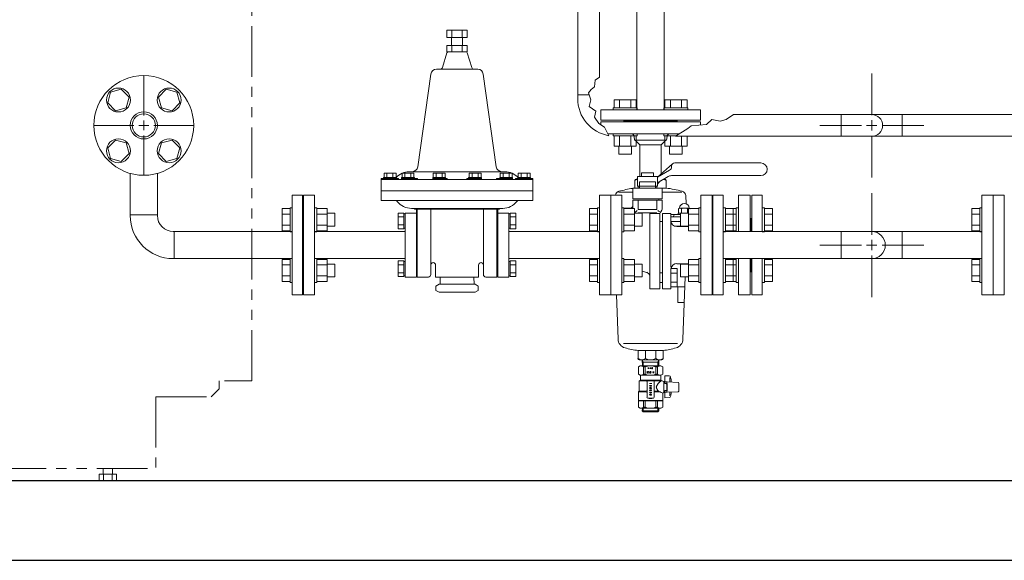
# Model space of a CAD drawing. Units: millimetres. Extents: x 3895 to 13204, y 1335 to 8822.
# Drawn here: x 5129 to 6362, y 3928 to 4605 of the extents above; entities that cross this region are included whole.
import ezdxf

# ---------------------------------------------------------------- set-up
doc = ezdxf.new("R2010")
doc.units = ezdxf.units.MM
for name, pattern in [('CENTER2', [1.125, 0.75, -0.125, 0.125, -0.125]), ('PHANTOM', [63.5, 31.75, -6.35, 6.35, -6.35, 6.35, -6.35]), ('実線', [0])]:
    doc.linetypes.add(name, pattern=pattern)
for name, color, linetype in [('CSLAYER17', 7, 'Continuous'), ('HI_VB', 7, 'Continuous'), ('NoLayerName_001', 7, 'Continuous'), ('ガス管', 7, 'Continuous')]:
    doc.layers.add(name, color=color, linetype=linetype)
doc.layers.add('図面枠', color=7, linetype='Continuous', lineweight=50)

msp = doc.modelspace()

# ---------------------------------------------------------------- linework, layer by layer
at = {"color": 4, "linetype": 'PHANTOM', "lineweight": 9, "ltscale": 2}
for p, q in [((5419.6, 4152.6), (5419.6, 5242.6)), ((5378.9, 4152.6), (5378.9, 4142.6)), ((5385.4, 4152.6), (5419.6, 4152.6)), ((5299.4, 4132.6), (5368.9, 4132.6)), ((5299.4, 4132.6), (5299.4, 4042.6)), ((5378.9, 4142.6), (5368.9, 4132.6)), ((4717.6, 4042.6), (5299.4, 4042.6)), ((5228.4, 4035.6), (5250.4, 4035.6)), ((5228.4, 4035.6), (5228.4, 4027.6)), ((5233.4, 4042.6), (5233.4, 4035.6)), ((5233.9, 4035.6), (5233.9, 4027.6)), ((5244.9, 4035.6), (5244.9, 4027.6)), ((5245.4, 4042.6), (5245.4, 4035.6)), ((5250.4, 4035.6), (5250.4, 4027.6)), ((5228.4, 4027.6), (5250.4, 4027.6))]:
    msp.add_line(p, q, dxfattribs=at)
at = {"color": 3, "lineweight": 9}
for p, q in [((5664.2, 4591.9), (5689.6, 4591.9)), ((5664.2, 4582.9), (5664.2, 4591.9)), ((5670.5, 4582.9), (5670.5, 4591.9)), ((5683.2, 4582.9), (5683.2, 4591.9)), ((5689.6, 4582.9), (5689.6, 4591.9)), ((5689.6, 4582.9), (5664.2, 4582.9)), ((5669.9, 4572.9), (5669.9, 4582.9)), ((5683.9, 4572.9), (5683.9, 4582.9)), ((5664.2, 4572.9), (5664.2, 4564.9)), ((5670.5, 4572.9), (5670.5, 4564.9)), ((5683.2, 4572.9), (5683.2, 4564.9)), ((5689.6, 4572.9), (5689.6, 4564.9)), ((5644, 4536.9), (5627.7, 4420.6)), ((5709.7, 4536.9), (5726, 4420.6)), ((5584.9, 4407.3), (5584.9, 4406.1)), ((5585.4, 4412.8), (5585.4, 4407.3)), ((5589.1, 4412.8), (5589.1, 4407.3)), ((5596.6, 4412.8), (5596.6, 4407.3)), ((5600.4, 4412.8), (5600.4, 4407.3)), ((5600.9, 4407.3), (5600.9, 4406.1)), ((5603.6, 4406.1), (5603.6, 4404.6)), ((5607.4, 4407.3), (5607.4, 4406.1)), ((5607.4, 4404.6), (5607.4, 4406.1)), ((5607.9, 4412.8), (5607.9, 4407.3)), ((5611.6, 4412.8), (5611.6, 4407.3)), ((5619.1, 4412.8), (5619.1, 4407.3)), ((5622.9, 4412.8), (5622.9, 4407.3)), ((5623.4, 4407.3), (5623.4, 4406.1)), ((5627.4, 4406.1), (5627.4, 4404.6)), ((5646.4, 4407.3), (5646.4, 4406.1)), ((5646.4, 4404.6), (5646.4, 4406.1)), ((5646.9, 4412.8), (5646.9, 4407.3)), ((5650.6, 4412.8), (5650.6, 4407.3)), ((5658.1, 4412.8), (5658.1, 4407.3)), ((5661.9, 4412.8), (5661.9, 4407.3)), ((5662.4, 4407.3), (5662.4, 4406.1)), ((5664.5, 4406.1), (5664.5, 4404.6)), ((5689.2, 4406.1), (5689.2, 4404.6)), ((5691.4, 4407.3), (5691.4, 4406.1)), ((5691.9, 4412.8), (5691.9, 4407.3)), ((5695.7, 4412.8), (5695.7, 4407.3)), ((5703.2, 4412.8), (5703.2, 4407.3)), ((5706.9, 4412.8), (5706.9, 4407.3)), ((5707.4, 4407.3), (5707.4, 4406.1)), ((5707.4, 4404.6), (5707.4, 4406.1)), ((5726.4, 4406.1), (5726.4, 4404.6)), ((5730.4, 4407.3), (5730.4, 4406.1)), ((5730.9, 4412.8), (5730.9, 4407.3)), ((5734.7, 4412.8), (5734.7, 4407.3)), ((5742.2, 4412.8), (5742.2, 4407.3)), ((5745.9, 4412.8), (5745.9, 4407.3)), ((5746.4, 4407.3), (5746.4, 4406.1)), ((5746.4, 4404.6), (5746.4, 4406.1)), ((5750.2, 4406.1), (5750.2, 4404.6)), ((5752.9, 4407.3), (5752.9, 4406.1)), ((5753.4, 4412.8), (5753.4, 4407.3)), ((5757.2, 4412.8), (5757.2, 4407.3)), ((5764.7, 4412.8), (5764.7, 4407.3)), ((5768.4, 4412.8), (5768.4, 4407.3)), ((5768.9, 4407.3), (5768.9, 4406.1)), ((5301.4, 4360.7), (5267.4, 4360.7)), ((5267.4, 4359.6), (5267.4, 4360.7)), ((5301.4, 4359.6), (5301.4, 4360.7)), ((5610.3, 4362.7), (5603.3, 4362.7)), ((5610.3, 4357.8), (5603.3, 4357.8)), ((5611.9, 4361.9), (5610.3, 4361.9)), ((5741.9, 4361.9), (5743.5, 4361.9)), ((5743.5, 4362.7), (5750.5, 4362.7)), ((5743.5, 4357.8), (5750.5, 4357.8)), ((5610.3, 4348), (5603.3, 4348)), ((5610.3, 4343.1), (5603.3, 4343.1)), ((5611.9, 4343.9), (5610.3, 4343.9)), ((5741.9, 4343.9), (5743.5, 4343.9)), ((5743.5, 4348), (5750.5, 4348)), ((5743.5, 4343.1), (5750.5, 4343.1)), ((5321.4, 4339.6), (5322.5, 4339.6)), ((5322.5, 4305.6), (5322.5, 4339.6)), ((5996.4, 4339.6), (5996.4, 4305.6)), ((5321.4, 4305.6), (5322.5, 4305.6)), ((5610.3, 4302.7), (5603.3, 4302.7)), ((5610.3, 4297.8), (5603.3, 4297.8)), ((5611.9, 4301.9), (5610.3, 4301.9)), ((5741.9, 4301.9), (5743.5, 4301.9)), ((5743.5, 4302.7), (5750.5, 4302.7)), ((5743.5, 4297.8), (5750.5, 4297.8)), ((5610.3, 4288), (5603.3, 4288)), ((5610.3, 4283.1), (5603.3, 4283.1)), ((5611.9, 4283.9), (5610.3, 4283.9)), ((5741.9, 4283.9), (5743.5, 4283.9)), ((5743.5, 4288), (5750.5, 4288)), ((5743.5, 4283.1), (5750.5, 4283.1))]:
    msp.add_line(p, q, dxfattribs=at)
at = {"color": 3, "linetype": 'Continuous', "lineweight": 9}
for p, q in [((5664.2, 4572.9), (5689.6, 4572.9)), ((5664.2, 4564.9), (5689.6, 4564.9)), ((5664.1, 4563.5), (5658.5, 4545)), ((5689.7, 4563.5), (5695.3, 4545)), ((5651, 4542.9), (5676.9, 4542.9)), ((5702.8, 4542.9), (5676.9, 4542.9)), ((5581.9, 4406.1), (5581.9, 4378.6)), ((5581.9, 4406.1), (5603.6, 4406.1)), ((5581.9, 4404.6), (5665.1, 4404.6)), ((5581.9, 4404.6), (5771.9, 4404.6)), ((5584.9, 4407.3), (5600.9, 4407.3)), ((5585.4, 4412.8), (5600.4, 4412.8)), ((5607.4, 4407.3), (5623.4, 4407.3)), ((5607.4, 4406.1), (5627.4, 4406.1)), ((5607.9, 4412.8), (5622.9, 4412.8)), ((5736.9, 4414.6), (5616.9, 4414.6)), ((5646.4, 4407.3), (5662.4, 4407.3)), ((5646.4, 4406.1), (5664.5, 4406.1)), ((5646.9, 4412.8), (5661.9, 4412.8)), ((5707.4, 4406.1), (5689.2, 4406.1)), ((5707.4, 4407.3), (5691.4, 4407.3)), ((5706.9, 4412.8), (5691.9, 4412.8)), ((5746.4, 4406.1), (5726.4, 4406.1)), ((5746.4, 4407.3), (5730.4, 4407.3)), ((5745.9, 4412.8), (5730.9, 4412.8)), ((5771.9, 4406.1), (5750.2, 4406.1)), ((5768.9, 4407.3), (5752.9, 4407.3)), ((5768.4, 4412.8), (5753.4, 4412.8)), ((5771.9, 4406.1), (5771.9, 4378.6)), ((5484.4, 4385.1), (5484.4, 4260.1)), ((5498.4, 4385.1), (5484.4, 4385.1)), ((5498.4, 4385.1), (5498.4, 4260.1)), ((5581.9, 4390.6), (5771.9, 4390.6)), ((5855.4, 4385.1), (5855.4, 4260.1)), ((5855.4, 4385.1), (5869.4, 4385.1)), ((5869.4, 4385.1), (5869.4, 4260.1)), ((6334.5, 4385.1), (6334.5, 4260.1)), ((6334.5, 4385.1), (6348.5, 4385.1)), ((6348.5, 4385.1), (6348.5, 4260.1)), ((5771.9, 4378.6), (5581.9, 4378.6)), ((5619.8, 4368.6), (5676.9, 4368.6)), ((5624.1, 4367.6), (5676.9, 4367.6)), ((5625.9, 4367.6), (5625.9, 4282.6)), ((5626.9, 4367.6), (5626.9, 4282.6)), ((5643.9, 4367.6), (5643.9, 4285.6)), ((5734.1, 4368.6), (5676.9, 4368.6)), ((5729.7, 4367.6), (5676.9, 4367.6)), ((5709.9, 4367.6), (5709.9, 4285.6)), ((5726.9, 4367.6), (5726.9, 4282.6)), ((5727.9, 4367.6), (5727.9, 4282.6)), ((5603.3, 4362.7), (5603.3, 4343.1)), ((5610.3, 4362.7), (5610.3, 4343.1)), ((5611.9, 4362.6), (5611.9, 4282.6)), ((5625.9, 4362.6), (5611.9, 4362.6)), ((5741.9, 4362.6), (5727.9, 4362.6)), ((5741.9, 4362.6), (5741.9, 4282.6)), ((5741.9, 4362.6), (5741.9, 4282.6)), ((5743.5, 4362.7), (5743.5, 4343.1)), ((5750.5, 4362.7), (5750.5, 4343.1)), ((5322.5, 4339.6), (5470.4, 4339.6)), ((5611.9, 4339.6), (5498.4, 4339.6)), ((5741.9, 4339.6), (5855.4, 4339.6)), ((5322.5, 4305.6), (5470.4, 4305.6)), ((5611.9, 4305.6), (5498.4, 4305.6)), ((5741.9, 4305.6), (5855.4, 4305.6)), ((5603.3, 4302.7), (5603.3, 4283.1)), ((5610.3, 4302.7), (5610.3, 4283.1)), ((5649.9, 4297.6), (5649.9, 4282.6)), ((5703.9, 4297.6), (5703.9, 4282.6)), ((5743.5, 4302.7), (5743.5, 4283.1)), ((5750.5, 4302.7), (5750.5, 4283.1)), ((5625.9, 4282.6), (5611.9, 4282.6)), ((5626.9, 4282.6), (5640.9, 4282.6)), ((5649.9, 4282.6), (5676.9, 4282.6)), ((5655.7, 4273.6), (5655.9, 4282.6)), ((5703.9, 4282.6), (5676.9, 4282.6)), ((5698.1, 4273.6), (5697.8, 4282.6)), ((5726.9, 4282.6), (5712.9, 4282.6)), ((5741.9, 4282.6), (5727.9, 4282.6)), ((5727.9, 4282.6), (5741.9, 4282.6)), ((5654.4, 4273.6), (5650.4, 4271.3)), ((5650.4, 4271.3), (5650.4, 4265.9)), ((5654.4, 4273.6), (5676.9, 4273.6)), ((5699.4, 4273.6), (5676.9, 4273.6)), ((5699.4, 4273.6), (5703.4, 4271.3)), ((5703.4, 4271.3), (5703.4, 4265.9)), ((5498.4, 4260.1), (5484.4, 4260.1)), ((5654.4, 4263.6), (5650.4, 4265.9)), ((5654.4, 4263.6), (5676.9, 4263.6)), ((5699.4, 4263.6), (5676.9, 4263.6)), ((5699.4, 4263.6), (5703.4, 4265.9)), ((5855.4, 4260.1), (5869.4, 4260.1)), ((6334.5, 4260.1), (6348.5, 4260.1))]:
    msp.add_line(p, q, dxfattribs=at)
at = {"color": 6, "lineweight": 9}
for p, q in [((6196.4, 4485.6), (6196.4, 4537.7)), ((6023.3, 4486.2), (6555.5, 4486.2)), ((6131.3, 4472.6), (6183.4, 4472.6)), ((6209.4, 4472.6), (6261.5, 4472.6)), ((5950.6, 4459), (6555.5, 4459)), ((6196.4, 4407.5), (6196.4, 4459.6)), ((6196.4, 4335.6), (6196.4, 4387.7)), ((6131.3, 4322.6), (6183.4, 4322.6)), ((6209.4, 4322.6), (6261.5, 4322.6)), ((6196.4, 4257.5), (6196.4, 4309.6))]:
    msp.add_line(p, q, dxfattribs=at)
at = {"color": 6, "linetype": 'Continuous', "lineweight": 9}
for p, q in [((6196.4, 4466.1), (6196.4, 4479.1)), ((6189.9, 4472.6), (6202.9, 4472.6)), ((6189.9, 4322.6), (6202.9, 4322.6)), ((6196.4, 4316.1), (6196.4, 4329.1))]:
    msp.add_line(p, q, dxfattribs=at)
at = {"color": 3, "linetype": '実線', "lineweight": 9, "ltscale": 0.001}
msp.add_circle((5284.4, 4472.6), 14.5, dxfattribs=at)
at = {"color": 3, "linetype": 'Continuous', "lineweight": 9}
for centre, radius, start, end in [((5666, 4562.9), 2, 90, 163.3009), ((5687.8, 4562.9), 2, 16.6995, 90), ((5655.7, 4545.9), 3, 270, 343.302), ((5698.1, 4545.9), 3, 196.698, 270), ((5616.9, 4392.6), 22, 89.9968, 138.0695), ((5736.9, 4392.6), 22, 41.9273, 90), ((5599.6, 4375.6), 3, 36.8702, 90.0003), ((5619.6, 4390.6), 22, 216.87, 270.3859), ((5621.9, 4365.6), 3, 41.811, 90), ((5731.9, 4365.6), 3, 90, 138.189), ((5734.2, 4390.6), 22, 269.7425, 323.1303), ((5754.2, 4375.6), 3, 90, 143.1301), ((5646.9, 4297.6), 3, 0, 180), ((5706.9, 4297.6), 3, 0, 180), ((5640.9, 4285.6), 3, 270, 0), ((5712.9, 4285.6), 3, 180, 270)]:
    msp.add_arc(centre, radius, start, end, dxfattribs=at)
at = {"color": 3, "lineweight": 9}
for centre, radius, start, end in [((5651, 4535.9), 7, 90, 172.0129), ((5702.8, 4535.9), 7, 7.9871, 90), ((5620.8, 4421.6), 7, 270, 352.0129), ((5733, 4421.6), 7, 187.9871, 270), ((5321.4, 4359.6), 54, 180, 270), ((5321.4, 4359.6), 20, 180, 270)]:
    msp.add_arc(centre, radius, start, end, dxfattribs=at)
at = {"layer": 'CSLAYER17', "color": 3, "linetype": 'Continuous', "lineweight": 9}
for p, q in [((5242.8, 4514.2), (5256.2, 4517.8)), ((5256.2, 4517.8), (5266, 4508)), ((5302.8, 4508), (5312.6, 4517.8)), ((5312.6, 4517.8), (5326, 4514.2)), ((5239.2, 4500.8), (5242.8, 4514.2)), ((5266, 4508), (5262.4, 4494.6)), ((5306.4, 4494.6), (5302.8, 4508)), ((5326, 4514.2), (5329.6, 4500.8)), ((5249, 4491), (5239.2, 4500.8)), ((5262.4, 4494.6), (5249, 4491)), ((5319.8, 4491), (5306.4, 4494.6)), ((5329.6, 4500.8), (5319.8, 4491)), ((5239.2, 4444.4), (5249, 4454.2)), ((5249, 4454.2), (5262.4, 4450.6)), ((5306.4, 4450.6), (5319.8, 4454.2)), ((5319.8, 4454.2), (5329.6, 4444.4)), ((5242.8, 4431), (5239.2, 4444.4)), ((5262.4, 4450.6), (5266, 4437.2)), ((5302.8, 4437.2), (5306.4, 4450.6)), ((5329.6, 4444.4), (5326, 4431)), ((5256.2, 4427.4), (5242.8, 4431)), ((5266, 4437.2), (5256.2, 4427.4)), ((5312.6, 4427.4), (5302.8, 4437.2)), ((5326, 4431), (5312.6, 4427.4)), ((5267.4, 4360.7), (5267.4, 4412.5)), ((5301.4, 4360.7), (5301.4, 4412.5)), ((5483.4, 4385.1), (5470.4, 4385.1)), ((5470.4, 4385.1), (5470.4, 4260.1)), ((5483.4, 4385.1), (5483.4, 4260.1)), ((5997.4, 4385.1), (6010.4, 4385.1)), ((5997.4, 4260.1), (5997.4, 4385.1)), ((6010.4, 4260.1), (6010.4, 4385.1)), ((5457.8, 4368.3), (5457.8, 4340.6)), ((5467.8, 4368.3), (5457.8, 4368.3)), ((5467.8, 4369.4), (5467.8, 4339.4)), ((5467.8, 4369.4), (5470.4, 4369.4)), ((5501, 4369.4), (5498.4, 4369.4)), ((5501, 4369.4), (5501, 4339.4)), ((5501, 4368.3), (5514, 4368.3)), ((5514, 4368.3), (5514, 4340.6)), ((5842.8, 4368.3), (5842.8, 4340.6)), ((5852.8, 4368.3), (5842.8, 4368.3)), ((5852.8, 4369.4), (5852.8, 4339.4)), ((5852.8, 4369.4), (5855.4, 4369.4)), ((5886, 4369.4), (5883.4, 4369.4)), ((5886, 4369.4), (5886, 4339.4)), ((5886, 4368.3), (5899, 4368.3)), ((5899, 4368.3), (5899, 4340.6)), ((5966.8, 4368.3), (5966.8, 4340.6)), ((5979.8, 4368.3), (5966.8, 4368.3)), ((5979.8, 4369.4), (5979.8, 4339.4)), ((5979.8, 4369.4), (5982.4, 4369.4)), ((6013, 4369.4), (6010.4, 4369.4)), ((6013, 4369.4), (6013, 4339.4)), ((6013, 4368.3), (6023, 4368.3)), ((6023, 4368.3), (6023, 4340.6)), ((6321.9, 4368.3), (6321.9, 4340.6)), ((6331.9, 4368.3), (6321.9, 4368.3)), ((6331.9, 4369.4), (6331.9, 4339.4)), ((6331.9, 4369.4), (6334.5, 4369.4)), ((5467.8, 4361.4), (5457.8, 4361.4)), ((5484.4, 4356.1), (5483.4, 4356.1)), ((5484.4, 4356.1), (5484.4, 4289.1)), ((5501, 4361.4), (5514, 4361.4)), ((5514, 4362.4), (5523.8, 4362.4)), ((5523.8, 4362.4), (5523.8, 4346.4)), ((5852.8, 4361.4), (5842.8, 4361.4)), ((5886, 4361.4), (5899, 4361.4)), ((5899, 4362.4), (5908.8, 4362.4)), ((5908.8, 4362.4), (5908.8, 4346.4)), ((5957, 4362.4), (5957, 4346.4)), ((5966.8, 4362.4), (5957, 4362.4)), ((5979.8, 4361.4), (5966.8, 4361.4)), ((5996.4, 4356.1), (5997.4, 4356.1)), ((5996.4, 4289.1), (5996.4, 4356.1)), ((6013, 4361.4), (6023, 4361.4)), ((6331.9, 4361.4), (6321.9, 4361.4)), ((5467.8, 4347.5), (5457.8, 4347.5)), ((5501, 4347.5), (5514, 4347.5)), ((5514, 4346.4), (5523.8, 4346.4)), ((5852.8, 4347.5), (5842.8, 4347.5)), ((5886, 4347.5), (5899, 4347.5)), ((5899, 4346.4), (5908.8, 4346.4)), ((5966.8, 4346.4), (5957, 4346.4)), ((5979.8, 4347.5), (5966.8, 4347.5)), ((6013, 4347.5), (6023, 4347.5)), ((6331.9, 4347.5), (6321.9, 4347.5)), ((5467.8, 4340.6), (5457.8, 4340.6)), ((5467.8, 4339.4), (5470.4, 4339.4)), ((5501, 4339.4), (5498.4, 4339.4)), ((5501, 4340.6), (5514, 4340.6)), ((5852.8, 4340.6), (5842.8, 4340.6)), ((5852.8, 4339.4), (5855.4, 4339.4)), ((5886, 4339.4), (5883.4, 4339.4)), ((5886, 4340.6), (5899, 4340.6)), ((5979.8, 4340.6), (5966.8, 4340.6)), ((5979.8, 4339.4), (5982.4, 4339.4)), ((6334.5, 4339.6), (6010.4, 4339.6)), ((6013, 4339.4), (6010.4, 4339.4)), ((6013, 4340.6), (6023, 4340.6)), ((6158.3, 4339.6), (6158.3, 4305.6)), ((6234.5, 4339.6), (6234.5, 4305.6)), ((6331.9, 4340.6), (6321.9, 4340.6)), ((6331.9, 4339.4), (6334.5, 4339.4)), ((5467.8, 4275.8), (5467.8, 4305.8)), ((5467.8, 4305.8), (5470.4, 4305.8)), ((5501, 4305.8), (5498.4, 4305.8)), ((5501, 4275.8), (5501, 4305.8)), ((5852.8, 4275.8), (5852.8, 4305.8)), ((5852.8, 4305.8), (5855.4, 4305.8)), ((5886, 4305.8), (5883.4, 4305.8)), ((5886, 4275.8), (5886, 4305.8)), ((5979.8, 4275.8), (5979.8, 4305.8)), ((5979.8, 4305.8), (5982.4, 4305.8)), ((6013, 4305.8), (6010.4, 4305.8)), ((6334.5, 4305.6), (6010.4, 4305.6)), ((6013, 4275.8), (6013, 4305.8)), ((6331.9, 4275.8), (6331.9, 4305.8)), ((6331.9, 4305.8), (6334.5, 4305.8)), ((5457.8, 4276.9), (5457.8, 4304.6)), ((5467.8, 4304.6), (5457.8, 4304.6)), ((5467.8, 4297.7), (5457.8, 4297.7)), ((5501, 4304.6), (5514, 4304.6)), ((5501, 4297.7), (5514, 4297.7)), ((5514, 4276.9), (5514, 4304.6)), ((5514, 4298.8), (5523.8, 4298.8)), ((5523.8, 4282.8), (5523.8, 4298.8)), ((5842.8, 4276.9), (5842.8, 4304.6)), ((5852.8, 4304.6), (5842.8, 4304.6)), ((5852.8, 4297.7), (5842.8, 4297.7)), ((5886, 4304.6), (5899, 4304.6)), ((5886, 4297.7), (5899, 4297.7)), ((5899, 4276.9), (5899, 4304.6)), ((5899, 4298.8), (5908.8, 4298.8)), ((5908.8, 4282.8), (5908.8, 4298.8)), ((5957, 4282.8), (5957, 4298.8)), ((5966.8, 4298.8), (5957, 4298.8)), ((5966.8, 4276.9), (5966.8, 4304.6)), ((5979.8, 4304.6), (5966.8, 4304.6)), ((5979.8, 4297.7), (5966.8, 4297.7)), ((6013, 4304.6), (6023, 4304.6)), ((6013, 4297.7), (6023, 4297.7)), ((6023, 4276.9), (6023, 4304.6)), ((6321.9, 4276.9), (6321.9, 4304.6)), ((6331.9, 4304.6), (6321.9, 4304.6)), ((6331.9, 4297.7), (6321.9, 4297.7)), ((5467.8, 4283.9), (5457.8, 4283.9)), ((5484.4, 4289.1), (5483.4, 4289.1)), ((5501, 4283.9), (5514, 4283.9)), ((5514, 4282.8), (5523.8, 4282.8)), ((5852.8, 4283.9), (5842.8, 4283.9)), ((5886, 4283.9), (5899, 4283.9)), ((5899, 4282.8), (5908.8, 4282.8)), ((5966.8, 4282.8), (5957, 4282.8)), ((5979.8, 4283.9), (5966.8, 4283.9)), ((5996.4, 4289.1), (5997.4, 4289.1)), ((6013, 4283.9), (6023, 4283.9)), ((6331.9, 4283.9), (6321.9, 4283.9)), ((5467.8, 4276.9), (5457.8, 4276.9)), ((5467.8, 4275.8), (5470.4, 4275.8)), ((5501, 4275.8), (5498.4, 4275.8)), ((5501, 4276.9), (5514, 4276.9)), ((5852.8, 4276.9), (5842.8, 4276.9)), ((5852.8, 4275.8), (5855.4, 4275.8)), ((5886, 4275.8), (5883.4, 4275.8)), ((5886, 4276.9), (5899, 4276.9)), ((5979.8, 4276.9), (5966.8, 4276.9)), ((5979.8, 4275.8), (5982.4, 4275.8)), ((6013, 4275.8), (6010.4, 4275.8)), ((6013, 4276.9), (6023, 4276.9)), ((6331.9, 4276.9), (6321.9, 4276.9)), ((6331.9, 4275.8), (6334.5, 4275.8)), ((5483.4, 4260.1), (5470.4, 4260.1)), ((5997.4, 4260.1), (6010.4, 4260.1))]:
    msp.add_line(p, q, dxfattribs=at)
for centre, radius in [((5284.4, 4472.6), 62.5), ((5252.6, 4504.4), 15), ((5316.2, 4504.4), 15), ((5284.4, 4472.6), 17), ((5252.6, 4440.8), 15), ((5316.2, 4440.8), 15)]:
    msp.add_circle(centre, radius, dxfattribs=at)
msp.add_arc((6196.4, 4322.6), 17, 270, 90, dxfattribs=at)
at = {"layer": 'HI_VB', "color": 3, "linetype": 'Continuous', "lineweight": 9}
for p, q in [((5928, 4407.7), (5946.9, 4424.4)), ((5943.1, 4416.4), (5928, 4407.7)), ((5945.6, 4421.5), (5945.6, 4420.8)), ((6057.4, 4425.6), (5949.7, 4425.6)), ((5927.9, 4408.6), (5902.9, 4408.6)), ((5902.9, 4396.6), (5902.9, 4408.6)), ((5907.8, 4408.7), (5907.8, 4413.2)), ((5907.8, 4413.2), (5923, 4413.2)), ((5923, 4413.2), (5923, 4408.7)), ((5927.9, 4396.6), (5927.9, 4408.6)), ((5928, 4400.7), (5941.2, 4408.4)), ((6057.4, 4409.6), (5945.4, 4409.6)), ((5927.9, 4396.6), (5902.9, 4396.6)), ((5903.8, 4396.6), (5903.8, 4394.1)), ((5925.3, 4401.9), (5905.5, 4401.9)), ((5905.5, 4401.9), (5905.5, 4394.1)), ((5925.3, 4401.9), (5925.3, 4394.1)), ((5927, 4396.6), (5927, 4394.1)), ((5933.9, 4380.5), (5896.9, 4380.5)), ((5918.3, 4267.7), (5918.3, 4362)), ((5931.2, 4362.9), (5931, 4362)), ((5931, 4267.7), (5931, 4362)), ((5934.1, 4267.7), (5934.1, 4362)), ((5944.6, 4294.9), (5944.6, 4362)), ((5934.1, 4352.3), (5931, 4352.3)), ((5952.1, 4345.9), (5966.8, 4345.9)), ((5944.6, 4294.9), (5945.6, 4294.9)), ((5934.1, 4287.9), (5931, 4287.9)), ((5934.1, 4275.8), (5930.9, 4275.8))]:
    msp.add_line(p, q, dxfattribs=at)
at = {"layer": 'HI_VB', "color": 3, "lineweight": 9}
for p, q in [((5896.9, 4394.1), (5933.9, 4394.1)), ((5896.9, 4394.1), (5896.9, 4380.5)), ((5933.9, 4394.1), (5933.9, 4380.5)), ((5883.4, 4385.1), (5869.4, 4385.1)), ((5869.4, 4385.1), (5869.4, 4260.1)), ((5883.4, 4260.1), (5883.4, 4385.1)), ((5996.4, 4385.1), (5982.4, 4385.1)), ((5982.4, 4385.1), (5982.4, 4260.1)), ((5996.4, 4260.1), (5996.4, 4385.1)), ((6362.5, 4385.1), (6348.5, 4385.1)), ((6348.5, 4385.1), (6348.5, 4260.1)), ((6362.5, 4260.1), (6362.5, 4385.1)), ((5886, 4368.9), (5893.9, 4368.9)), ((5933.9, 4379.1), (5896.9, 4379.1)), ((5896.9, 4379.1), (5896.9, 4368.3)), ((5903.7, 4379.1), (5903.7, 4367.1)), ((5927.1, 4367.1), (5903.7, 4367.1)), ((5927.1, 4379.1), (5927.1, 4367.1)), ((5933.9, 4379.1), (5933.9, 4367.6)), ((5902.5, 4365.9), (5899, 4363.1)), ((5927.1, 4363), (5903.7, 4363)), ((5918.3, 4362), (5931, 4362)), ((5928.3, 4365.9), (5930.4, 4364.2)), ((5934.1, 4362), (5944.6, 4362)), ((5944.6, 4267.7), (5944.6, 4293.4)), ((5944.6, 4293.4), (5952.5, 4293.4)), ((5952.2, 4299.3), (5966.8, 4299.1)), ((5952.5, 4293.4), (5952.5, 4270.2)), ((5908.8, 4289.9), (5909, 4289.9)), ((5914.4, 4288.4), (5909, 4289.9)), ((5952.5, 4287.6), (5944.6, 4287.6)), ((5952.5, 4276), (5944.6, 4276)), ((5952.5, 4270.2), (5944.6, 4270.2)), ((5869.4, 4260.1), (5883.4, 4260.1)), ((5918.3, 4267.7), (5931, 4267.7)), ((5944.6, 4267.7), (5934.1, 4267.7)), ((5982.4, 4260.1), (5996.4, 4260.1)), ((6348.5, 4260.1), (6362.5, 4260.1))]:
    msp.add_line(p, q, dxfattribs=at)
at = {"layer": 'HI_VB', "color": 3, "linetype": 'Continuous', "lineweight": 9}
for centre, radius, start, end in [((5940.6, 4420.8), 5.04, 300, 0), ((5949.8, 4421.4), 4.17, 91.9517, 179.1917), ((6057.4, 4417.6), 8, 270, 90), ((5945.7, 4401), 8.63, 92.1691, 121.2661), ((5935.9, 4396), 8.06, 120, 168.128)]:
    msp.add_arc(centre, radius, start, end, dxfattribs=at)
at = {"layer": 'HI_VB', "color": 3, "lineweight": 9}
for centre, radius, start, end in [((5930.4, 4379.4), 1.15, 104.0362, 180), ((5893.9, 4371.9), 3.02, 270, 0), ((5930.6, 4367.7), 3.3, 304.1487, 1.0831), ((5934.1, 4362.4), 3, 124.1487, 171.0438), ((5952.1, 4353.4), 7.5, 184.3371, 269.646), ((5952.1, 4292.3), 7.06, 88.9584, 170.493), ((5912.7, 4282.7), 6.03, 22.2106, 73.2903)]:
    msp.add_arc(centre, radius, start, end, dxfattribs=at)
at = {"layer": 'NoLayerName_001', "color": 11, "linetype": 'Continuous', "lineweight": 9}
for p, q in [((5902.3, 4492.1), (5902.3, 5119)), ((5936.3, 4492.1), (5936.3, 5107.8)), ((5873.6, 4504.7), (5901.3, 4504.7)), ((5873.6, 4494.7), (5873.6, 4504.7)), ((5880.5, 4494.7), (5880.5, 4504.7)), ((5894.4, 4494.7), (5894.4, 4504.7)), ((5901.3, 4494.7), (5901.3, 4504.7)), ((5965, 4504.7), (5937.3, 4504.7)), ((5937.3, 4494.7), (5937.3, 4504.7)), ((5944.2, 4494.7), (5944.2, 4504.7)), ((5958, 4494.7), (5958, 4504.7)), ((5965, 4494.7), (5965, 4504.7)), ((5856.8, 4479.1), (5856.8, 4492.1)), ((5981.8, 4492.1), (5856.8, 4492.1)), ((5872.5, 4494.7), (5902.5, 4494.7)), ((5872.5, 4494.7), (5872.5, 4492.1)), ((5902.5, 4494.7), (5902.5, 4492.1)), ((5966.1, 4494.7), (5936.1, 4494.7)), ((5936.1, 4494.7), (5936.1, 4492.1)), ((5966.1, 4494.7), (5966.1, 4492.1)), ((5981.8, 4479.1), (5981.8, 4492.1)), ((5981.8, 4479.1), (5856.8, 4479.1)), ((5885.8, 4478.1), (5885.8, 4479.1)), ((5885.8, 4478.1), (5885.8, 4477.1)), ((5885.8, 4478.1), (5952.8, 4478.1)), ((5952.8, 4478.1), (5885.8, 4478.1)), ((5902.3, 4478.1), (5936.3, 4478.1)), ((5952.8, 4478.1), (5952.8, 4479.1)), ((5952.8, 4477.1), (5952.8, 4478.1)), ((5856.8, 4477.1), (5981.8, 4477.1)), ((5856.8, 4477.1), (5856.8, 4473.3)), ((5981.8, 4472.9), (5981.8, 4477.1)), ((5955.6, 4462.1), (5865.9, 4462.1)), ((5872.5, 4459.5), (5872.5, 4462.1)), ((5872.5, 4459.5), (5902.5, 4459.5)), ((5873.6, 4459.5), (5873.6, 4446.5)), ((5880.5, 4459.5), (5880.5, 4446.5)), ((5894.4, 4459.5), (5894.4, 4446.5)), ((5898.7, 4458.6), (5899.3, 4454.1)), ((5899.3, 4454.1), (5939.3, 4454.1)), ((5900, 4454.1), (5906, 4448.1)), ((5901.3, 4459.5), (5901.3, 4446.5)), ((5902.5, 4459.5), (5902.5, 4462.1)), ((5932.6, 4448.1), (5938.6, 4454.1)), ((5936.1, 4459.5), (5936.1, 4462.1)), ((5951.4, 4459.5), (5936.1, 4459.5)), ((5937.3, 4459.5), (5937.3, 4446.5)), ((5939.9, 4458.6), (5939.3, 4454.1)), ((5944.2, 4459.5), (5944.2, 4446.5)), ((5958, 4459), (5958, 4446.5)), ((5965, 4459), (5965, 4446.5)), ((5873.6, 4446.5), (5901.3, 4446.5)), ((5879.5, 4446.5), (5879.5, 4436.7)), ((5895.5, 4446.5), (5895.5, 4436.7)), ((5906, 4448.1), (5932.6, 4448.1)), ((5906, 4408.6), (5906, 4448.1)), ((5906, 4448.1), (5932.6, 4448.1)), ((5932.6, 4411.8), (5932.6, 4448.1)), ((5965, 4446.5), (5937.3, 4446.5)), ((5943.1, 4446.5), (5943.1, 4436.7)), ((5959.1, 4446.5), (5959.1, 4436.7)), ((5879.5, 4436.7), (5895.5, 4436.7)), ((5959.1, 4436.7), (5943.1, 4436.7)), ((5901.1, 4405.3), (5902.9, 4405.3)), ((5935.9, 4405.3), (5937.5, 4405.3)), ((5899.6, 4394.1), (5899.6, 4403.8)), ((5927, 4394.1), (5939, 4394.1)), ((5939, 4394.1), (5939, 4403.8)), ((5896.9, 4388.8), (5879.3, 4388.8)), ((5958.6, 4388.8), (5933.9, 4388.8)), ((5963.3, 4384.6), (5963.8, 4374.5)), ((6044.3, 4385.1), (6029.3, 4385.1)), ((6029.3, 4339.6), (6029.3, 4385.1)), ((6044.3, 4385.1), (6044.3, 4339.6)), ((6046.3, 4385.1), (6059.3, 4385.1)), ((6046.3, 4339.6), (6046.3, 4385.1)), ((6059.3, 4339.6), (6059.3, 4385.1)), ((5954.3, 4368.2), (5955.5, 4369)), ((5954.3, 4362.6), (5954.3, 4368.2)), ((5967.8, 4369), (5955.5, 4369)), ((5958, 4362.6), (5958, 4368.2)), ((5965.4, 4362.6), (5965.4, 4368.2)), ((5969, 4368.2), (5967.8, 4369)), ((6026.7, 4368.3), (6023, 4368.3)), ((6026.7, 4369.4), (6026.7, 4339.4)), ((6026.7, 4369.4), (6029.3, 4369.4)), ((6061.9, 4369.4), (6059.3, 4369.4)), ((6061.9, 4369.4), (6061.9, 4339.4)), ((6061.9, 4368.3), (6071.9, 4368.3)), ((6071.9, 4368.3), (6071.9, 4340.6)), ((5944.6, 4361), (5957, 4361)), ((5944.6, 4358), (5957, 4358)), ((5953.8, 4362.6), (5953.8, 4361)), ((5966.8, 4362.6), (5953.8, 4362.6)), ((5953.8, 4361), (5957, 4361)), ((5966.8, 4362.6), (5954.3, 4362.6)), ((6026.7, 4361.4), (6023, 4361.4)), ((6045.3, 4356.1), (6044.3, 4356.1)), ((6045.3, 4356.1), (6045.3, 4339.6)), ((6045.3, 4356.1), (6046.3, 4356.1)), ((6045.3, 4339.6), (6045.3, 4356.1)), ((6061.9, 4361.4), (6071.9, 4361.4)), ((5944.6, 4352.1), (5957, 4352.1)), ((5962.4, 4346.2), (5949.9, 4346.2)), ((6026.7, 4347.5), (6023, 4347.5)), ((6061.9, 4347.5), (6071.9, 4347.5)), ((6026.7, 4340.6), (6023, 4340.6)), ((6061.9, 4339.4), (6059.3, 4339.4)), ((6061.9, 4340.6), (6071.9, 4340.6)), ((6026.7, 4275.8), (6026.7, 4305.8)), ((6029.3, 4260.1), (6029.3, 4305.6)), ((6044.3, 4305.6), (6044.3, 4260.1)), ((6045.3, 4289.1), (6045.3, 4305.6)), ((6045.3, 4305.6), (6045.3, 4289.1)), ((6046.3, 4260.1), (6046.3, 4305.6)), ((6061.9, 4305.8), (6059.3, 4305.8)), ((6059.3, 4260.1), (6059.3, 4305.6)), ((6061.9, 4275.8), (6061.9, 4305.8)), ((6026.7, 4304.6), (6023, 4304.6)), ((6026.7, 4297.7), (6023, 4297.7)), ((6061.9, 4304.6), (6071.9, 4304.6)), ((6061.9, 4297.7), (6071.9, 4297.7)), ((6071.9, 4276.9), (6071.9, 4304.6)), ((5962.7, 4282.8), (5959.9, 4204.8)), ((6026.7, 4283.9), (6023, 4283.9)), ((6044.3, 4289.1), (6045.3, 4289.1)), ((6045.3, 4289.1), (6046.3, 4289.1)), ((6061.9, 4283.9), (6071.9, 4283.9)), ((5962.3, 4270.5), (5953.3, 4270.5)), ((5953.3, 4270.5), (5953.3, 4250.8)), ((6026.7, 4276.9), (6023, 4276.9)), ((6026.7, 4275.8), (6029.3, 4275.8)), ((6061.9, 4275.8), (6059.3, 4275.8)), ((6061.9, 4276.9), (6071.9, 4276.9)), ((5876.7, 4260.1), (5878.6, 4204.8)), ((6029.3, 4260.1), (6044.3, 4260.1)), ((6046.3, 4260.1), (6059.3, 4260.1)), ((5961.6, 4250.8), (5953.3, 4250.8)), ((5952.9, 4199.4), (5885.3, 4199.4)), ((5935, 4190.5), (5903.6, 4190.5)), ((5903.6, 4190.5), (5903.6, 4180.4)), ((5912.8, 4180.4), (5912.8, 4190.5)), ((5925.8, 4180.4), (5925.8, 4190.5)), ((5935, 4190.5), (5935, 4180.4)), ((5904, 4170), (5906.3, 4171.2)), ((5904, 4170), (5904, 4160.7)), ((5933.6, 4178.9), (5905, 4178.9)), ((5932.3, 4171.2), (5906.3, 4171.2)), ((5909, 4171.2), (5908.7, 4178.9)), ((5910, 4175.7), (5908.8, 4177.8)), ((5929.7, 4175.7), (5908.8, 4175.7)), ((5910.1, 4171.2), (5910, 4175.7)), ((5912.7, 4170), (5910.6, 4170)), ((5910.6, 4170), (5910.6, 4160.7)), ((5912.7, 4170), (5912.7, 4160.7)), ((5928, 4170), (5925.8, 4170)), ((5925.8, 4170), (5925.8, 4160.7)), ((5928, 4170), (5928, 4160.7)), ((5928.5, 4171.2), (5928.6, 4175.7)), ((5928.6, 4175.7), (5929.8, 4177.8)), ((5929.6, 4171.2), (5929.8, 4178.9)), ((5934.5, 4170), (5932.3, 4171.2)), ((5934.5, 4170), (5934.5, 4160.7)), ((5904, 4160.7), (5906.3, 4159.4)), ((5906.3, 4159.4), (5932.3, 4159.4)), ((5906.5, 4153.4), (5906.5, 4159.4)), ((5910.6, 4160.7), (5912.7, 4160.7)), ((5914.8, 4163.5), (5914.9, 4163.9)), ((5915.5, 4163.3), (5914.8, 4162.2)), ((5914.8, 4162.2), (5915.6, 4162.2)), ((5914.9, 4163.9), (5915.1, 4164.1)), ((5915.1, 4164.1), (5915.3, 4164.1)), ((5915.3, 4164.1), (5915.5, 4164)), ((5915.5, 4164), (5915.6, 4163.8)), ((5915.6, 4163.5), (5915.5, 4163.3)), ((5915.6, 4163.8), (5915.6, 4163.5)), ((5915.6, 4162.2), (5915.6, 4162.5)), ((5916.5, 4167.4), (5916.5, 4169.2)), ((5916.5, 4169.2), (5916.9, 4167.4)), ((5916.8, 4164.1), (5917.5, 4164.1)), ((5916.8, 4164.1), (5916.8, 4163.2)), ((5916.8, 4163.2), (5916.9, 4163.3)), ((5917.2, 4162.2), (5916.8, 4162.2)), ((5916.9, 4167.4), (5917.3, 4169.2)), ((5916.9, 4163.3), (5917.1, 4163.4)), ((5917.1, 4163.4), (5917.3, 4163.4)), ((5917.4, 4162.4), (5917.2, 4162.2)), ((5917.3, 4169.2), (5917.3, 4167.4)), ((5917.3, 4163.4), (5917.5, 4163.3)), ((5917.5, 4162.6), (5917.4, 4162.4)), ((5917.5, 4163.3), (5917.5, 4163.1)), ((5917.5, 4163.1), (5917.5, 4162.6)), ((5918.7, 4167.4), (5919.1, 4169.2)), ((5918.7, 4163.5), (5918.8, 4163.9)), ((5919.4, 4163.3), (5918.7, 4162.2)), ((5918.7, 4162.2), (5919.5, 4162.2)), ((5918.8, 4163.9), (5919, 4164.1)), ((5918.9, 4168), (5919.3, 4168)), ((5919, 4164.1), (5919.3, 4164.1)), ((5919.1, 4169.2), (5919.5, 4167.4)), ((5919.3, 4164.1), (5919.4, 4164)), ((5919.4, 4164), (5919.5, 4163.8)), ((5919.5, 4163.5), (5919.4, 4163.3)), ((5919.5, 4163.8), (5919.5, 4163.5)), ((5919.5, 4162.2), (5919.5, 4162.5)), ((5920.7, 4163.2), (5921.5, 4163.2)), ((5920.9, 4169.2), (5920.9, 4167.4)), ((5920.9, 4169.2), (5921.3, 4169.2)), ((5921.3, 4168.4), (5920.9, 4168.4)), ((5921.4, 4167.4), (5920.9, 4167.4)), ((5921.3, 4169.2), (5921.5, 4169.2)), ((5921.5, 4168.5), (5921.3, 4168.4)), ((5921.3, 4168.4), (5921.5, 4168.3)), ((5921.6, 4167.5), (5921.4, 4167.4)), ((5921.5, 4169.2), (5921.6, 4169.1)), ((5921.6, 4168.5), (5921.5, 4168.5)), ((5921.5, 4168.3), (5921.6, 4168.2)), ((5921.6, 4169.1), (5921.6, 4168.9)), ((5921.6, 4168.9), (5921.6, 4168.7)), ((5921.6, 4168.7), (5921.6, 4168.5)), ((5921.6, 4168.2), (5921.7, 4168)), ((5921.7, 4167.7), (5921.6, 4167.5)), ((5921.6, 4167.5), (5921.6, 4167.5)), ((5921.7, 4168), (5921.7, 4167.7)), ((5922.7, 4162.2), (5922.7, 4164.1)), ((5922.7, 4164.1), (5923.4, 4162.2)), ((5923.4, 4162.2), (5923.4, 4164.1)), ((5925.8, 4160.7), (5928, 4160.7)), ((5932.1, 4159.4), (5932.1, 4153.4)), ((5934.5, 4160.7), (5932.3, 4159.4)), ((5942.5, 4158.7), (5937, 4158.9)), ((5937, 4158.9), (5937, 4149.1)), ((5905, 4152.5), (5906.5, 4153.4)), ((5932.1, 4152.5), (5905, 4152.5)), ((5905, 4152.5), (5905, 4139.6)), ((5932.1, 4153.4), (5906.5, 4153.4)), ((5914.9, 4131.9), (5914.9, 4151.6)), ((5920.5, 4149.1), (5918.1, 4149.1)), ((5918.1, 4146.4), (5918.2, 4146.5)), ((5918.1, 4146.2), (5918.1, 4146.4)), ((5918.2, 4146.1), (5918.1, 4146.2)), ((5918.2, 4146.5), (5918.6, 4146.7)), ((5918.6, 4145.9), (5918.2, 4146.1)), ((5918.6, 4146.7), (5919, 4146.8)), ((5919, 4145.8), (5918.6, 4145.9)), ((5919, 4146.8), (5919.6, 4146.8)), ((5919.6, 4145.8), (5919, 4145.8)), ((5919.6, 4146.8), (5920, 4146.7)), ((5920, 4145.9), (5919.6, 4145.8)), ((5920, 4146.7), (5920.4, 4146.5)), ((5920.4, 4146.1), (5920, 4145.9)), ((5920.4, 4146.5), (5920.5, 4146.4)), ((5920.5, 4146.2), (5920.4, 4146.1)), ((5920.5, 4149.6), (5920.5, 4148.6)), ((5920.5, 4146.4), (5920.5, 4146.2)), ((5920.5, 4146.4), (5920.5, 4146.4)), ((5923.7, 4151.6), (5923.7, 4131.9)), ((5933.6, 4152.5), (5932.1, 4153.4)), ((5936, 4151.6), (5933.6, 4152.5)), ((5937, 4151.6), (5936, 4151.6)), ((5936, 4151.6), (5936, 4137.8)), ((5940, 4151.1), (5937, 4151.1)), ((5937, 4149.1), (5939.1, 4149.1)), ((5939.5, 4147.6), (5939.5, 4141.7)), ((5953.8, 4150.6), (5940, 4151.1)), ((5940, 4149.1), (5940, 4140.2)), ((5943.5, 4151), (5943.5, 4156.8)), ((5954.7, 4149.6), (5954.7, 4139.7)), ((5905, 4139.6), (5904, 4138.8)), ((5904, 4138.8), (5904, 4127.9)), ((5913.9, 4138.8), (5904, 4138.8)), ((5913.9, 4139.6), (5905, 4139.6)), ((5918.1, 4143.6), (5918.2, 4143.7)), ((5918.1, 4143.4), (5918.1, 4143.6)), ((5918.2, 4143.3), (5918.1, 4143.4)), ((5918.1, 4140.8), (5918.2, 4140.9)), ((5918.1, 4140.6), (5918.1, 4140.8)), ((5918.2, 4140.5), (5918.1, 4140.6)), ((5918.1, 4138), (5918.2, 4138.1)), ((5918.1, 4137.8), (5918.1, 4138)), ((5918.2, 4137.7), (5918.1, 4137.8)), ((5918.1, 4135.2), (5918.2, 4135.3)), ((5918.1, 4135), (5918.1, 4135.2)), ((5918.2, 4134.9), (5918.1, 4135)), ((5918.2, 4143.7), (5918.6, 4143.9)), ((5918.6, 4143.1), (5918.2, 4143.3)), ((5918.2, 4140.9), (5918.6, 4141.1)), ((5918.6, 4140.3), (5918.2, 4140.5)), ((5918.2, 4138.1), (5918.6, 4138.3)), ((5918.6, 4137.5), (5918.2, 4137.7)), ((5918.2, 4135.3), (5918.6, 4135.5)), ((5918.6, 4134.7), (5918.2, 4134.9)), ((5918.6, 4143.9), (5919, 4144)), ((5919, 4143), (5918.6, 4143.1)), ((5918.6, 4141.1), (5919, 4141.2)), ((5919, 4140.2), (5918.6, 4140.3)), ((5918.6, 4138.3), (5919, 4138.4)), ((5919, 4137.4), (5918.6, 4137.5)), ((5918.6, 4135.5), (5919, 4135.6)), ((5919, 4134.6), (5918.6, 4134.7)), ((5919, 4144), (5919.6, 4144)), ((5919.6, 4143), (5919, 4143)), ((5919, 4141.2), (5919.6, 4141.2)), ((5919.6, 4140.2), (5919, 4140.2)), ((5919, 4138.4), (5919.6, 4138.4)), ((5919.6, 4137.4), (5919, 4137.4)), ((5919, 4135.6), (5919.6, 4135.6)), ((5919.6, 4134.6), (5919, 4134.6)), ((5919.6, 4144), (5920, 4143.9)), ((5920, 4143.1), (5919.6, 4143)), ((5919.6, 4141.2), (5920, 4141.1)), ((5920, 4140.3), (5919.6, 4140.2)), ((5919.6, 4138.4), (5920, 4138.3)), ((5920, 4137.5), (5919.6, 4137.4)), ((5919.6, 4135.6), (5920, 4135.5)), ((5920, 4134.7), (5919.6, 4134.6)), ((5920, 4143.9), (5920.4, 4143.7)), ((5920.4, 4143.3), (5920, 4143.1)), ((5920, 4141.1), (5920.4, 4140.9)), ((5920.4, 4140.5), (5920, 4140.3)), ((5920, 4138.3), (5920.4, 4138.1)), ((5920.4, 4137.7), (5920, 4137.5)), ((5920, 4135.5), (5920.4, 4135.3)), ((5920.4, 4134.9), (5920, 4134.7)), ((5920.4, 4143.7), (5920.5, 4143.6)), ((5920.5, 4143.4), (5920.4, 4143.3)), ((5920.4, 4140.9), (5920.5, 4140.8)), ((5920.5, 4140.6), (5920.4, 4140.5)), ((5920.4, 4138.1), (5920.5, 4138)), ((5920.5, 4137.8), (5920.4, 4137.7)), ((5920.4, 4135.3), (5920.5, 4135.2)), ((5920.5, 4135), (5920.4, 4134.9)), ((5920.5, 4143.6), (5920.5, 4143.4)), ((5920.5, 4143.6), (5920.5, 4143.6)), ((5920.5, 4140.8), (5920.5, 4140.6)), ((5920.5, 4140.8), (5920.5, 4140.8)), ((5920.5, 4138), (5920.5, 4137.8)), ((5920.5, 4138), (5920.5, 4138)), ((5920.5, 4135.2), (5920.5, 4135)), ((5920.5, 4135.2), (5920.5, 4135.2)), ((5928.4, 4139.6), (5924.7, 4139.6)), ((5930.3, 4138.8), (5924.7, 4138.8)), ((5929.4, 4139.6), (5931.4, 4138.8)), ((5936, 4137.8), (5934.5, 4137.2)), ((5934.5, 4137.2), (5934.5, 4127.9)), ((5937, 4137.8), (5936, 4137.8)), ((5937, 4140.2), (5937, 4131.4)), ((5939.1, 4140.2), (5937, 4140.2)), ((5940, 4138.3), (5937, 4138.3)), ((5940, 4138.3), (5953.8, 4138.7)), ((5943.5, 4133.5), (5943.5, 4138.4)), ((5934.5, 4127.9), (5904, 4127.9)), ((5934.5, 4127.4), (5904, 4127.4)), ((5904, 4119.4), (5904, 4127.4)), ((5910.6, 4119.4), (5910.6, 4127.4)), ((5912.7, 4119.4), (5912.7, 4127.4)), ((5922.7, 4130.9), (5915.8, 4130.9)), ((5925.8, 4119.4), (5925.8, 4127.4)), ((5928, 4119.4), (5928, 4127.4)), ((5934.5, 4119.4), (5934.5, 4127.4)), ((5942.7, 4131.6), (5937, 4131.4)), ((5904, 4119.4), (5906.3, 4118.1)), ((5932.3, 4118.1), (5906.3, 4118.1)), ((5909, 4118.1), (5908.9, 4114.8)), ((5908.9, 4114.8), (5910, 4113.6)), ((5908.9, 4114.8), (5929.7, 4114.8)), ((5910.1, 4118.1), (5910, 4113.6)), ((5910, 4113.6), (5928.6, 4113.6)), ((5912.7, 4119.4), (5910.6, 4119.4)), ((5928, 4119.4), (5925.8, 4119.4)), ((5928.5, 4118.1), (5928.6, 4113.6)), ((5929.7, 4114.8), (5928.6, 4113.6)), ((5929.6, 4118.1), (5929.7, 4114.8)), ((5934.5, 4119.4), (5932.3, 4118.1))]:
    msp.add_line(p, q, dxfattribs=at)
for centre, radius, start, end in [((5894.8, 4458.1), 4, 7.125, 90), ((5943.8, 4458.1), 4, 90, 172.875), ((5901.1, 4403.8), 1.48, 90, 180), ((5905.8, 4391.6), 13.6, 102.2422, 116.8999), ((5932.8, 4391.6), 13.6, 63.1001, 78.8989), ((5937.5, 4403.8), 1.48, 0, 90), ((5919.3, 4247.8), 147.6, 98.7249, 105.6023), ((5919.3, 4247.8), 147.6, 97.6623, 97.7038), ((5919.3, 4247.8), 147.6, 74.3977, 82.3377), ((5881.2, 4384.3), 5.9, 105.6023, 172.0911), ((5881.2, 4384.3), 5.9, 105.6023, 172.0911), ((5957.4, 4384.3), 5.9, 3, 74.3977), ((5957.4, 4384.3), 5.9, 3, 74.3977), ((5956.1, 4365), 3.69, 60, 120), ((5961.7, 4368.7), 6.15, 2.3383, 177.6617), ((5961.7, 4359), 9.91, 68.1346, 111.8654), ((5967.2, 4365), 3.69, 60, 120), ((5947.1, 4359.5), 1.48, 270, 0), ((5950, 4359.5), 1.48, 90, 180), ((5962.4, 4344.7), 1.48, 50.4813, 90), ((5890.4, 4205.2), 11.8, 182, 254.6869), ((5948.1, 4205.2), 11.8, 285.3131, 358), ((5919.3, 4310.5), 121, 254.6869, 262.5257), ((5919.3, 4310.5), 121, 277.4743, 285.3131), ((5905, 4180.4), 1.48, 180, 270), ((5908.2, 4186.9), 7.94, 234.5021, 305.4979), ((5907.3, 4166.3), 4.89, 47.5912, 107.5912), ((5919.3, 4153.9), 17.4, 67.8843, 112.1157), ((5919.3, 4194.1), 15.1, 244.4939, 295.5061), ((5930.4, 4186.9), 7.94, 234.5021, 305.4979), ((5931.2, 4166.3), 4.89, 72.4088, 132.4088), ((5933.6, 4180.4), 1.48, 270, 0), ((5907.3, 4164.3), 4.89, 252.4088, 312.4088), ((5919.3, 4176.8), 17.4, 247.8843, 292.1157), ((5931.2, 4164.3), 4.89, 227.5912, 287.5912), ((5942.5, 4156.8), 1.97, 11.0277, 88), ((5880.3, 4144.7), 65.3, 5.4798, 11.0277), ((5915.8, 4151.6), 0.984, 90, 180), ((5922.7, 4151.6), 0.984, 0, 90), ((5937.7, 4141.6), 11.7, 117.4151, 163.1489), ((5928.9, 4144.7), 2.3, 171.1076, 198.8271), ((5939.1, 4150.6), 0.529, 30.0292, 90), ((5939.1, 4149), 0.149, 20.7767, 90), ((5935.6, 4147.6), 3.89, 0, 20.7767), ((5936.6, 4149.1), 3.4, 0, 30.0292), ((5953.7, 4149.6), 0.984, 0, 88), ((5913.9, 4140.5), 0.984, 270, 0), ((5913.9, 4137.8), 0.984, 0, 90), ((5924.7, 4140.5), 0.984, 180, 270), ((5924.7, 4137.8), 0.984, 90, 180), ((5937.7, 4147.7), 11.7, 196.8511, 224.2357), ((5937.7, 4147.7), 11, 234.4235, 248.8548), ((5939.1, 4140.4), 0.149, 270, 339.2234), ((5939.1, 4138.8), 0.529, 270, 329.9708), ((5935.6, 4141.7), 3.89, 339.2234, 0), ((5936.6, 4140.2), 3.4, 329.9708, 0), ((5942.6, 4133.6), 1.97, 272, 0), ((5880.3, 4144.7), 65.3, 350.9201, 354.5202), ((5953.7, 4139.7), 0.984, 272, 0), ((5915.8, 4131.9), 0.984, 180, 270), ((5919.3, 4150.6), 20.2, 260.0738, 279.9262), ((5922.7, 4131.9), 0.984, 270, 0), ((5907.3, 4123), 4.89, 252.4088, 312.4088), ((5919.3, 4135.5), 17.4, 247.8843, 292.1157), ((5931.2, 4123), 4.89, 227.5912, 287.5912)]:
    msp.add_arc(centre, radius, start, end, dxfattribs=at)
at = {"layer": 'ガス管', "color": 6, "linetype": '実線', "lineweight": 9, "ltscale": 0.001}
for p, q in [((5828, 4510.7), (5828, 4914.5)), ((5855.2, 4533.2), (5855.2, 4914.5)), ((5849.8, 4529.3), (5849.2, 4520.8)), ((5855.2, 4533.2), (5849.8, 4529.3)), ((5845.1, 4517.5), (5841.6, 4513.4)), ((5849.2, 4520.8), (5845.1, 4517.5)), ((5842.5, 4510.7), (5828, 4510.7)), ((5828, 4506.2), (5828, 4510.7)), ((5841.6, 4513.4), (5844.5, 4504.7)), ((5844.5, 4504.7), (5842.2, 4496.1)), ((5842.2, 4496.1), (5850.8, 4490.6)), ((5850.8, 4490.6), (5849.2, 4482.9)), ((5849.2, 4482.9), (5854.3, 4474.9)), ((5989.2, 4473.5), (5995.9, 4479.8)), ((5995.9, 4479.8), (6006.6, 4477.7)), ((6006.6, 4477.7), (6014.2, 4479.8)), ((6014.2, 4479.8), (6023.3, 4486.2)), ((6158.3, 4486.2), (6158.3, 4459)), ((6234.5, 4486.2), (6234.5, 4459)), ((5854.3, 4474.9), (5861.4, 4470.2)), ((5861.4, 4470.2), (5867.2, 4459.7)), ((5950.6, 4459), (5966.2, 4468.6)), ((5966.2, 4468.6), (5970, 4472)), ((5970, 4472), (5989.2, 4473.5))]:
    msp.add_line(p, q, dxfattribs=at)
for centre, radius, start, end in [((5875.2, 4506.2), 47.2, 180, 260.2513), ((6196.4, 4472.6), 13.6, 270, 90)]:
    msp.add_arc(centre, radius, start, end, dxfattribs=at)
at = {"layer": '図面枠', "linetype": 'CENTER2', "lineweight": 9}
for p, q in [((5284.4, 4485.1), (5284.4, 4535.2)), ((5221.8, 4472.6), (5271.9, 4472.6)), ((5296.9, 4472.6), (5347, 4472.6)), ((5284.4, 4410), (5284.4, 4460.1))]:
    msp.add_line(p, q, dxfattribs=at)
at = {"layer": '図面枠', "linetype": 'Continuous', "lineweight": 9}
for p, q in [((5284.4, 4466.4), (5284.4, 4478.9)), ((5278.1, 4472.6), (5290.6, 4472.6))]:
    msp.add_line(p, q, dxfattribs=at)
at = {"layer": '図面枠', "lineweight": 25, "ltscale": 0.5}
for p, q in [((4177.5, 4027.6), (12777.5, 4027.6)), ((4077.5, 3927.6), (12843.9, 3927.6))]:
    msp.add_line(p, q, dxfattribs=at)

doc.saveas('drawing.dxf')
